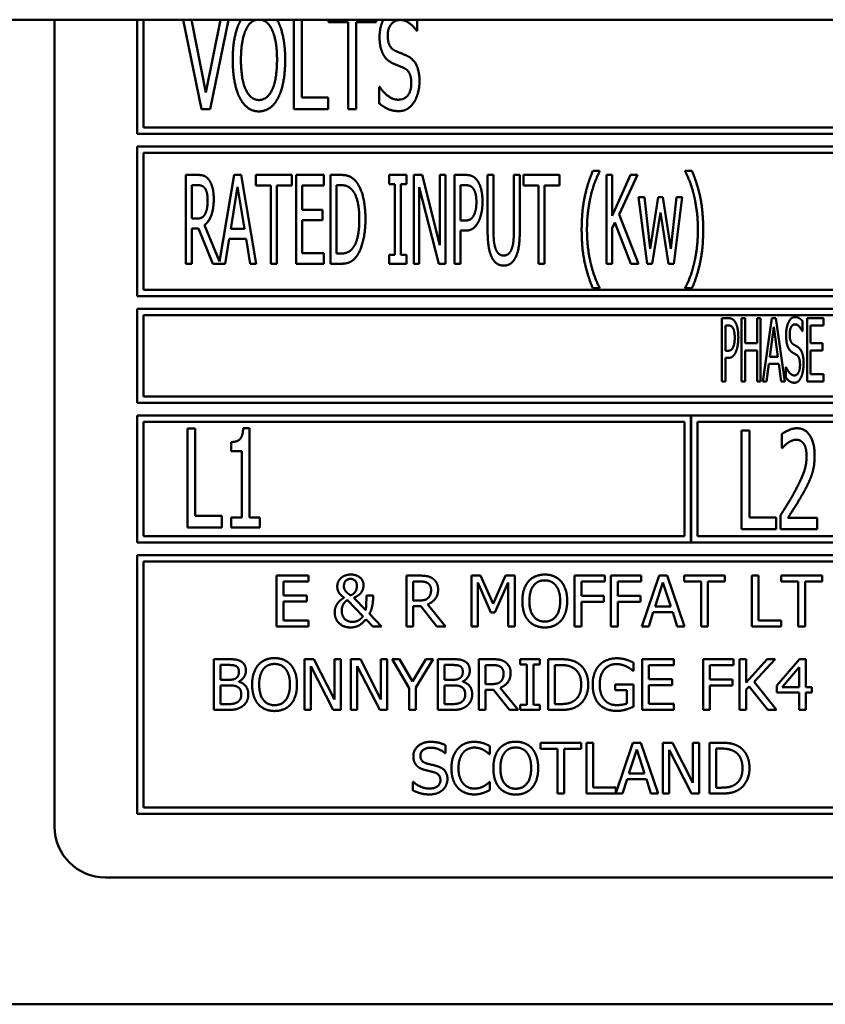
# Model space of a CAD drawing. Units: millimetres. Extents: x 65 to 5840, y 100 to 4100.
# Drawn here: x 1431 to 1463, y 1314 to 1353 of the extents above; entities that cross this region are included whole.
import ezdxf

# ---------------------------------------------------------------- set-up
doc = ezdxf.new("R2010")
doc.units = ezdxf.units.MM
doc.header["$LTSCALE"] = 20
doc.layers.add('Visible (ISO)', color=7, linetype='Continuous', lineweight=50)

msp = doc.modelspace()

# ---------------------------------------------------------------- linework, layer by layer
at = {"layer": 'Visible (ISO)'}
for p, q in [((2160.024, 1353.2), (809.024, 1353.2)), ((1432.224, 1353.2), (1432.224, 1321.4)), ((1435.474, 1353.2), (1435.474, 1348.7)), ((1435.724, 1348.95), (1435.724, 1353.2)), ((1437.287, 1353.2), (1438.014, 1349.668)), ((1438.191, 1350.325), (1437.616, 1353.2)), ((1438.765, 1353.2), (1438.191, 1350.325)), ((1438.352, 1349.668), (1439.079, 1353.2)), ((1441.655, 1353.2), (1441.655, 1349.668)), ((1441.964, 1350.129), (1441.964, 1353.2)), ((1443.017, 1353.2), (1443.017, 1353.106)), ((1443.017, 1353.106), (1443.8, 1353.106)), ((1443.8, 1353.106), (1443.8, 1349.668)), ((1444.11, 1353.106), (1444.894, 1353.106)), ((1444.11, 1349.668), (1444.11, 1353.106)), ((1444.894, 1353.106), (1444.894, 1353.2)), ((1446.515, 1352.765), (1446.515, 1353.2)), ((1446.493, 1352.765), (1446.515, 1352.765)), ((1445.017, 1350.553), (1445.017, 1349.902)), ((1445.039, 1350.553), (1445.017, 1350.553)), ((1443.01, 1350.129), (1441.964, 1350.129)), ((1443.01, 1349.668), (1443.01, 1350.129)), ((1438.014, 1349.668), (1438.352, 1349.668)), ((1441.655, 1349.668), (1443.01, 1349.668)), ((1443.8, 1349.668), (1444.11, 1349.668)), ((1435.474, 1348.7), (1468.224, 1348.7)), ((1467.974, 1348.95), (1435.724, 1348.95)), ((1435.474, 1348.2), (1435.474, 1342.3)), ((1500.974, 1348.2), (1435.474, 1348.2)), ((1435.724, 1342.55), (1435.724, 1347.95)), ((1435.724, 1347.95), (1500.724, 1347.95)), ((1453.708, 1347.239), (1453.439, 1347.239)), ((1453.708, 1347.216), (1453.708, 1347.239)), ((1457.081, 1347.239), (1457.081, 1347.216)), ((1457.35, 1347.239), (1457.081, 1347.239)), ((1437.853, 1347.083), (1437.402, 1347.083)), ((1437.402, 1347.083), (1437.402, 1343.583)), ((1439.297, 1347.083), (1438.722, 1343.671)), ((1439.583, 1347.083), (1439.297, 1347.083)), ((1440.173, 1343.583), (1439.583, 1347.083)), ((1440.162, 1347.083), (1440.162, 1346.669)), ((1441.569, 1347.083), (1440.162, 1347.083)), ((1441.569, 1346.669), (1441.569, 1347.083)), ((1442.842, 1347.083), (1441.747, 1347.083)), ((1441.747, 1347.083), (1441.747, 1343.583)), ((1442.842, 1346.669), (1442.842, 1347.083)), ((1443.098, 1347.083), (1443.098, 1343.583)), ((1443.495, 1347.083), (1443.098, 1347.083)), ((1445.412, 1347.083), (1445.412, 1346.725)), ((1446.093, 1347.083), (1445.412, 1347.083)), ((1446.093, 1346.725), (1446.093, 1347.083)), ((1446.382, 1347.083), (1446.382, 1343.583)), ((1446.714, 1347.083), (1446.382, 1347.083)), ((1447.414, 1344.312), (1446.714, 1347.083)), ((1447.414, 1347.083), (1447.414, 1344.312)), ((1447.633, 1347.083), (1447.414, 1347.083)), ((1447.633, 1343.583), (1447.633, 1347.083)), ((1447.987, 1347.083), (1447.987, 1343.583)), ((1448.427, 1347.083), (1447.987, 1347.083)), ((1449.292, 1347.083), (1449.292, 1344.899)), ((1449.525, 1347.083), (1449.292, 1347.083)), ((1449.525, 1344.899), (1449.525, 1347.083)), ((1450.327, 1347.083), (1450.327, 1344.887)), ((1450.56, 1347.083), (1450.327, 1347.083)), ((1450.56, 1344.899), (1450.56, 1347.083)), ((1450.713, 1347.083), (1450.713, 1346.669)), ((1452.12, 1347.083), (1450.713, 1347.083)), ((1452.12, 1346.669), (1452.12, 1347.083)), ((1453.972, 1347.083), (1453.972, 1343.583)), ((1454.205, 1347.083), (1453.972, 1347.083)), ((1454.205, 1345.474), (1454.205, 1347.083)), ((1454.919, 1347.083), (1454.205, 1345.474)), ((1454.48, 1345.52), (1455.203, 1347.083)), ((1455.203, 1347.083), (1454.919, 1347.083)), ((1437.635, 1345.364), (1437.635, 1346.68)), ((1437.635, 1346.68), (1437.865, 1346.68)), ((1439.166, 1344.958), (1439.436, 1346.609)), ((1439.436, 1346.609), (1439.705, 1344.958)), ((1440.162, 1346.669), (1440.749, 1346.669)), ((1440.749, 1346.669), (1440.749, 1343.583)), ((1440.982, 1346.669), (1441.569, 1346.669)), ((1440.982, 1343.583), (1440.982, 1346.669)), ((1441.98, 1346.669), (1442.842, 1346.669)), ((1441.98, 1345.71), (1441.98, 1346.669)), ((1443.33, 1343.985), (1443.33, 1346.68)), ((1443.33, 1346.68), (1443.509, 1346.68)), ((1445.412, 1346.725), (1445.636, 1346.725)), ((1445.636, 1346.725), (1445.636, 1343.94)), ((1445.869, 1346.725), (1446.093, 1346.725)), ((1445.869, 1343.94), (1445.869, 1346.725)), ((1446.6, 1346.6), (1447.372, 1343.583)), ((1446.6, 1343.583), (1446.6, 1346.6)), ((1448.22, 1345.284), (1448.22, 1346.68)), ((1448.22, 1346.68), (1448.413, 1346.68)), ((1450.713, 1346.669), (1451.3, 1346.669)), ((1451.3, 1346.669), (1451.3, 1343.583)), ((1451.533, 1346.669), (1452.12, 1346.669)), ((1451.533, 1343.583), (1451.533, 1346.669)), ((1455.243, 1346.209), (1455.58, 1343.583)), ((1455.472, 1346.209), (1455.243, 1346.209)), ((1455.705, 1344.175), (1455.472, 1346.209)), ((1456.017, 1346.209), (1455.705, 1344.175)), ((1456.198, 1346.209), (1456.017, 1346.209)), ((1456.519, 1344.175), (1456.198, 1346.209)), ((1456.737, 1346.209), (1456.519, 1344.175)), ((1456.63, 1343.583), (1456.961, 1346.209)), ((1456.961, 1346.209), (1456.737, 1346.209)), ((1442.783, 1345.71), (1441.98, 1345.71)), ((1442.783, 1345.296), (1442.783, 1345.71)), ((1455.784, 1343.583), (1456.102, 1345.608)), ((1456.102, 1345.608), (1456.423, 1343.583)), ((1437.839, 1345.364), (1437.635, 1345.364)), ((1441.98, 1345.296), (1442.783, 1345.296)), ((1441.98, 1343.997), (1441.98, 1345.296)), ((1448.379, 1345.284), (1448.22, 1345.284)), ((1454.205, 1344.981), (1454.307, 1345.211)), ((1454.307, 1345.211), (1454.942, 1343.583)), ((1455.245, 1343.583), (1454.48, 1345.52)), ((1437.635, 1343.583), (1437.635, 1344.975)), ((1437.635, 1344.975), (1437.901, 1344.975)), ((1437.901, 1344.975), (1438.455, 1343.583)), ((1438.722, 1343.671), (1438.134, 1345.106)), ((1439.705, 1344.958), (1439.166, 1344.958)), ((1448.22, 1344.887), (1448.418, 1344.887)), ((1448.22, 1343.583), (1448.22, 1344.887)), ((1454.205, 1343.583), (1454.205, 1344.981)), ((1438.942, 1343.583), (1439.101, 1344.561)), ((1439.101, 1344.561), (1439.771, 1344.561)), ((1439.771, 1344.561), (1439.929, 1343.583)), ((1442.842, 1343.997), (1441.98, 1343.997)), ((1442.842, 1343.583), (1442.842, 1343.997)), ((1443.509, 1343.985), (1443.33, 1343.985)), ((1445.412, 1343.94), (1445.412, 1343.583)), ((1445.636, 1343.94), (1445.412, 1343.94)), ((1446.093, 1343.94), (1445.869, 1343.94)), ((1446.093, 1343.583), (1446.093, 1343.94)), ((1437.402, 1343.583), (1437.635, 1343.583)), ((1438.455, 1343.583), (1438.942, 1343.583)), ((1439.929, 1343.583), (1440.173, 1343.583)), ((1440.749, 1343.583), (1440.982, 1343.583)), ((1441.747, 1343.583), (1442.842, 1343.583)), ((1443.098, 1343.583), (1443.5, 1343.583)), ((1445.412, 1343.583), (1446.093, 1343.583)), ((1446.382, 1343.583), (1446.6, 1343.583)), ((1447.372, 1343.583), (1447.633, 1343.583)), ((1447.987, 1343.583), (1448.22, 1343.583)), ((1451.3, 1343.583), (1451.533, 1343.583)), ((1453.972, 1343.583), (1454.205, 1343.583)), ((1454.942, 1343.583), (1455.245, 1343.583)), ((1455.58, 1343.583), (1455.784, 1343.583)), ((1456.423, 1343.583), (1456.63, 1343.583)), ((1500.724, 1342.55), (1435.724, 1342.55)), ((1453.439, 1342.615), (1453.708, 1342.615)), ((1453.708, 1342.615), (1453.708, 1342.638)), ((1457.081, 1342.638), (1457.081, 1342.615)), ((1457.081, 1342.615), (1457.35, 1342.615)), ((1435.474, 1342.3), (1500.974, 1342.3)), ((1435.474, 1341.8), (1435.474, 1338.1)), ((1500.974, 1341.8), (1435.474, 1341.8)), ((1435.724, 1341.55), (1469.688, 1341.55)), ((1435.724, 1338.35), (1435.724, 1341.55)), ((1458.527, 1341.439), (1458.527, 1338.939)), ((1458.784, 1341.439), (1458.527, 1341.439)), ((1459.303, 1341.439), (1459.303, 1338.939)), ((1459.439, 1341.439), (1459.303, 1341.439)), ((1459.439, 1340.458), (1459.439, 1341.439)), ((1459.913, 1341.439), (1459.913, 1340.458)), ((1460.048, 1341.439), (1459.913, 1341.439)), ((1460.048, 1338.939), (1460.048, 1341.439)), ((1460.49, 1341.439), (1460.146, 1338.939)), ((1460.658, 1341.439), (1460.49, 1341.439)), ((1461.003, 1338.939), (1460.658, 1341.439)), ((1461.708, 1340.924), (1461.708, 1341.321)), ((1462.528, 1341.439), (1461.886, 1341.439)), ((1461.886, 1341.439), (1461.886, 1338.939)), ((1462.528, 1341.143), (1462.528, 1341.439)), ((1458.663, 1340.154), (1458.663, 1341.151)), ((1458.663, 1341.151), (1458.776, 1341.151)), ((1460.413, 1339.921), (1460.571, 1341.102)), ((1460.571, 1341.102), (1460.729, 1339.921)), ((1462.022, 1341.143), (1462.528, 1341.143)), ((1462.022, 1340.458), (1462.022, 1341.143)), ((1461.697, 1340.924), (1461.708, 1340.924)), ((1458.756, 1340.154), (1458.663, 1340.154)), ((1459.913, 1340.458), (1459.439, 1340.458)), ((1459.439, 1340.162), (1459.913, 1340.162)), ((1459.439, 1338.939), (1459.439, 1340.162)), ((1459.913, 1340.162), (1459.913, 1338.939)), ((1462.494, 1340.458), (1462.022, 1340.458)), ((1462.022, 1340.162), (1462.494, 1340.162)), ((1462.022, 1339.234), (1462.022, 1340.162)), ((1462.494, 1340.162), (1462.494, 1340.458)), ((1458.663, 1339.871), (1458.778, 1339.871)), ((1458.663, 1338.939), (1458.663, 1339.871)), ((1460.729, 1339.921), (1460.413, 1339.921)), ((1460.283, 1338.939), (1460.375, 1339.638)), ((1460.375, 1339.638), (1460.768, 1339.638)), ((1460.768, 1339.638), (1460.859, 1338.939)), ((1461.049, 1339.506), (1461.049, 1339.089)), ((1461.059, 1339.506), (1461.049, 1339.506)), ((1462.528, 1339.234), (1462.022, 1339.234)), ((1462.528, 1338.939), (1462.528, 1339.234)), ((1458.527, 1338.939), (1458.663, 1338.939)), ((1459.303, 1338.939), (1459.439, 1338.939)), ((1459.913, 1338.939), (1460.048, 1338.939)), ((1460.146, 1338.939), (1460.283, 1338.939)), ((1460.859, 1338.939), (1461.003, 1338.939)), ((1461.886, 1338.939), (1462.528, 1338.939)), ((1469.654, 1338.35), (1435.724, 1338.35)), ((1435.474, 1338.1), (1500.974, 1338.1)), ((1435.474, 1337.6), (1435.474, 1332.6)), ((1457.307, 1337.6), (1435.474, 1337.6)), ((1457.307, 1332.6), (1457.307, 1337.6)), ((1457.317, 1337.6), (1457.317, 1332.6)), ((1479.14, 1337.6), (1457.317, 1337.6)), ((1435.724, 1332.85), (1435.724, 1337.35)), ((1435.724, 1337.35), (1457.057, 1337.35)), ((1437.461, 1337.087), (1437.461, 1333.187)), ((1437.77, 1337.087), (1437.461, 1337.087)), ((1437.77, 1333.649), (1437.77, 1337.087)), ((1439.9, 1337.1), (1439.657, 1337.1)), ((1439.9, 1333.586), (1439.9, 1337.1)), ((1457.057, 1337.35), (1457.057, 1332.85)), ((1457.567, 1332.85), (1457.567, 1337.35)), ((1457.567, 1337.35), (1478.89, 1337.35)), ((1459.304, 1337.018), (1459.304, 1333.118)), ((1459.614, 1337.018), (1459.304, 1337.018)), ((1459.614, 1333.579), (1459.614, 1337.018)), ((1460.884, 1336.866), (1460.884, 1336.31)), ((1439.177, 1336.556), (1439.177, 1336.199)), ((1460.884, 1336.31), (1460.9, 1336.31)), ((1439.177, 1336.199), (1439.6, 1336.199)), ((1439.6, 1336.199), (1439.6, 1333.586)), ((1438.816, 1333.649), (1437.77, 1333.649)), ((1438.816, 1333.187), (1438.816, 1333.649)), ((1439.177, 1333.586), (1439.177, 1333.187)), ((1439.6, 1333.586), (1439.177, 1333.586)), ((1440.314, 1333.586), (1439.9, 1333.586)), ((1440.314, 1333.187), (1440.314, 1333.586)), ((1460.66, 1333.579), (1459.614, 1333.579)), ((1460.66, 1333.118), (1460.66, 1333.579)), ((1460.837, 1333.671), (1460.837, 1333.118)), ((1462.281, 1333.57), (1461.131, 1333.57)), ((1462.281, 1333.118), (1462.281, 1333.57)), ((1437.461, 1333.187), (1438.816, 1333.187)), ((1439.177, 1333.187), (1440.314, 1333.187)), ((1457.057, 1332.85), (1435.724, 1332.85)), ((1478.89, 1332.85), (1457.567, 1332.85)), ((1459.304, 1333.118), (1460.66, 1333.118)), ((1460.837, 1333.118), (1462.281, 1333.118)), ((1435.474, 1332.6), (1457.307, 1332.6)), ((1457.317, 1332.6), (1479.14, 1332.6)), ((1435.474, 1332.1), (1435.474, 1321.9)), ((1500.974, 1332.1), (1435.474, 1332.1)), ((1435.724, 1322.15), (1435.724, 1331.85)), ((1435.724, 1331.85), (1500.724, 1331.85)), ((1442.226, 1331.293), (1440.975, 1331.293)), ((1440.975, 1331.293), (1440.975, 1329.293)), ((1442.226, 1331.056), (1442.226, 1331.293)), ((1446.089, 1331.293), (1446.089, 1329.293)), ((1446.604, 1331.293), (1446.089, 1331.293)), ((1448.654, 1331.293), (1448.654, 1329.293)), ((1449.017, 1331.293), (1448.654, 1331.293)), ((1449.517, 1330.18), (1449.017, 1331.293)), ((1449.999, 1331.293), (1449.517, 1330.18)), ((1450.369, 1331.293), (1449.999, 1331.293)), ((1450.369, 1329.293), (1450.369, 1331.293)), ((1452.721, 1331.293), (1452.721, 1329.293)), ((1453.917, 1331.293), (1452.721, 1331.293)), ((1453.917, 1331.056), (1453.917, 1331.293)), ((1454.155, 1331.293), (1454.155, 1329.293)), ((1455.351, 1331.293), (1454.155, 1331.293)), ((1455.351, 1331.056), (1455.351, 1331.293)), ((1456.048, 1331.293), (1455.374, 1329.293)), ((1456.376, 1331.293), (1456.048, 1331.293)), ((1457.05, 1329.293), (1456.376, 1331.293)), ((1457.035, 1331.293), (1457.035, 1331.056)), ((1458.643, 1331.293), (1457.035, 1331.293)), ((1458.643, 1331.056), (1458.643, 1331.293)), ((1459.705, 1331.293), (1459.705, 1329.293)), ((1459.97, 1331.293), (1459.705, 1331.293)), ((1459.97, 1329.53), (1459.97, 1331.293)), ((1460.868, 1331.293), (1460.868, 1331.056)), ((1462.476, 1331.293), (1460.868, 1331.293)), ((1462.476, 1331.056), (1462.476, 1331.293)), ((1441.241, 1331.056), (1442.226, 1331.056)), ((1441.241, 1330.509), (1441.241, 1331.056)), ((1446.354, 1330.311), (1446.354, 1331.063)), ((1446.354, 1331.063), (1446.619, 1331.063)), ((1448.902, 1331.016), (1449.419, 1329.844)), ((1448.902, 1329.293), (1448.902, 1331.016)), ((1449.581, 1329.844), (1450.103, 1331.016)), ((1450.103, 1331.016), (1450.103, 1329.293)), ((1452.987, 1330.492), (1452.987, 1331.056)), ((1452.987, 1331.056), (1453.917, 1331.056)), ((1454.421, 1330.492), (1454.421, 1331.056)), ((1454.421, 1331.056), (1455.351, 1331.056)), ((1455.897, 1330.079), (1456.205, 1331.021)), ((1456.205, 1331.021), (1456.515, 1330.079)), ((1457.035, 1331.056), (1457.706, 1331.056)), ((1457.706, 1331.056), (1457.706, 1329.293)), ((1457.972, 1331.056), (1458.643, 1331.056)), ((1457.972, 1329.293), (1457.972, 1331.056)), ((1460.868, 1331.056), (1461.539, 1331.056)), ((1461.539, 1331.056), (1461.539, 1329.293)), ((1461.805, 1331.056), (1462.476, 1331.056)), ((1461.805, 1329.293), (1461.805, 1331.056)), ((1442.16, 1330.509), (1441.241, 1330.509)), ((1442.16, 1330.272), (1442.16, 1330.509)), ((1444.776, 1330.515), (1444.513, 1330.515)), ((1444.776, 1330.385), (1444.776, 1330.515)), ((1453.878, 1330.492), (1452.987, 1330.492)), ((1453.878, 1330.256), (1453.878, 1330.492)), ((1455.312, 1330.492), (1454.421, 1330.492)), ((1455.312, 1330.256), (1455.312, 1330.492)), ((1441.241, 1330.272), (1442.16, 1330.272)), ((1441.241, 1329.53), (1441.241, 1330.272)), ((1443.763, 1330.33), (1444.38, 1329.698)), ((1444.487, 1329.936), (1444.016, 1330.423)), ((1446.588, 1330.311), (1446.354, 1330.311)), ((1446.354, 1330.089), (1446.659, 1330.089)), ((1446.354, 1329.293), (1446.354, 1330.089)), ((1446.659, 1330.089), (1447.291, 1329.293)), ((1447.636, 1329.293), (1446.925, 1330.163)), ((1452.987, 1330.256), (1453.878, 1330.256)), ((1452.987, 1329.293), (1452.987, 1330.256)), ((1454.421, 1330.256), (1455.312, 1330.256)), ((1454.421, 1329.293), (1454.421, 1330.256)), ((1456.515, 1330.079), (1455.897, 1330.079)), ((1445.115, 1329.293), (1444.635, 1329.787)), ((1449.419, 1329.844), (1449.581, 1329.844)), ((1455.643, 1329.293), (1455.824, 1329.852)), ((1455.824, 1329.852), (1456.588, 1329.852)), ((1456.588, 1329.852), (1456.769, 1329.293)), ((1440.975, 1329.293), (1442.226, 1329.293)), ((1442.226, 1329.53), (1441.241, 1329.53)), ((1442.226, 1329.293), (1442.226, 1329.53)), ((1444.497, 1329.58), (1444.771, 1329.293)), ((1444.771, 1329.293), (1445.115, 1329.293)), ((1446.089, 1329.293), (1446.354, 1329.293)), ((1447.291, 1329.293), (1447.636, 1329.293)), ((1448.654, 1329.293), (1448.902, 1329.293)), ((1450.103, 1329.293), (1450.369, 1329.293)), ((1452.721, 1329.293), (1452.987, 1329.293)), ((1454.155, 1329.293), (1454.421, 1329.293)), ((1455.374, 1329.293), (1455.643, 1329.293)), ((1456.769, 1329.293), (1457.05, 1329.293)), ((1457.706, 1329.293), (1457.972, 1329.293)), ((1459.705, 1329.293), (1460.863, 1329.293)), ((1460.863, 1329.53), (1459.97, 1329.53)), ((1460.863, 1329.293), (1460.863, 1329.53)), ((1461.539, 1329.293), (1461.805, 1329.293)), ((1438.503, 1328), (1438.503, 1326)), ((1439.033, 1328), (1438.503, 1328)), ((1438.769, 1327.188), (1438.769, 1327.773)), ((1438.769, 1327.773), (1439.023, 1327.773)), ((1442.07, 1328), (1442.07, 1326)), ((1442.448, 1328), (1442.07, 1328)), ((1443.253, 1326.417), (1442.448, 1328)), ((1443.253, 1328), (1443.253, 1326.417)), ((1443.501, 1328), (1443.253, 1328)), ((1443.501, 1326), (1443.501, 1328)), ((1443.906, 1328), (1443.906, 1326)), ((1444.284, 1328), (1443.906, 1328)), ((1445.089, 1326.417), (1444.284, 1328)), ((1445.089, 1328), (1445.089, 1326.417)), ((1445.337, 1328), (1445.089, 1328)), ((1445.337, 1326), (1445.337, 1328)), ((1445.525, 1328), (1446.201, 1326.857)), ((1445.82, 1328), (1445.525, 1328)), ((1446.336, 1327.12), (1445.82, 1328)), ((1446.861, 1328), (1446.336, 1327.12)), ((1446.467, 1326.885), (1447.143, 1328)), ((1447.143, 1328), (1446.861, 1328)), ((1447.328, 1328), (1447.328, 1326)), ((1447.858, 1328), (1447.328, 1328)), ((1447.593, 1327.188), (1447.593, 1327.773)), ((1447.593, 1327.773), (1447.848, 1327.773)), ((1448.948, 1328), (1448.948, 1326)), ((1449.464, 1328), (1448.948, 1328)), ((1449.214, 1327.018), (1449.214, 1327.77)), ((1449.214, 1327.77), (1449.478, 1327.77)), ((1450.577, 1328), (1450.577, 1327.796)), ((1451.352, 1328), (1450.577, 1328)), ((1450.577, 1327.796), (1450.832, 1327.796)), ((1450.832, 1327.796), (1450.832, 1326.204)), ((1451.098, 1327.796), (1451.352, 1327.796)), ((1451.098, 1326.204), (1451.098, 1327.796)), ((1451.352, 1327.796), (1451.352, 1328)), ((1451.681, 1328), (1451.681, 1326)), ((1452.136, 1328), (1451.681, 1328)), ((1451.947, 1326.23), (1451.947, 1327.77)), ((1451.947, 1327.77), (1452.149, 1327.77)), ((1455.041, 1327.543), (1455.041, 1327.864)), ((1456.634, 1328), (1455.383, 1328)), ((1455.383, 1328), (1455.383, 1326)), ((1455.649, 1327.763), (1456.634, 1327.763)), ((1455.649, 1327.216), (1455.649, 1327.763)), ((1456.634, 1327.763), (1456.634, 1328)), ((1457.785, 1328), (1457.785, 1326)), ((1458.981, 1328), (1457.785, 1328)), ((1458.051, 1327.199), (1458.051, 1327.763)), ((1458.051, 1327.763), (1458.981, 1327.763)), ((1458.981, 1327.763), (1458.981, 1328)), ((1459.219, 1328), (1459.219, 1326)), ((1459.485, 1328), (1459.219, 1328)), ((1459.485, 1327.081), (1459.485, 1328)), ((1460.305, 1328), (1459.485, 1327.081)), ((1459.801, 1327.107), (1460.629, 1328)), ((1460.629, 1328), (1460.305, 1328)), ((1461.582, 1328), (1460.688, 1326.969)), ((1461.829, 1328), (1461.582, 1328)), ((1461.829, 1326.903), (1461.829, 1328)), ((1442.318, 1327.724), (1443.203, 1326)), ((1442.318, 1326), (1442.318, 1327.724)), ((1444.154, 1327.724), (1445.039, 1326)), ((1444.154, 1326), (1444.154, 1327.724)), ((1455.018, 1327.543), (1455.041, 1327.543)), ((1460.898, 1326.903), (1461.571, 1327.684)), ((1461.571, 1327.684), (1461.571, 1326.903)), ((1439.07, 1327.188), (1438.769, 1327.188)), ((1438.769, 1326.227), (1438.769, 1326.966)), ((1438.769, 1326.966), (1439.07, 1326.966)), ((1439.485, 1327.112), (1439.485, 1327.122)), ((1447.895, 1327.188), (1447.593, 1327.188)), ((1447.593, 1326.227), (1447.593, 1326.966)), ((1447.593, 1326.966), (1447.895, 1326.966)), ((1448.31, 1327.112), (1448.31, 1327.122)), ((1449.448, 1327.018), (1449.214, 1327.018)), ((1454.323, 1327.006), (1454.323, 1326.773)), ((1455.049, 1327.006), (1454.323, 1327.006)), ((1455.049, 1326.133), (1455.049, 1327.006)), ((1456.568, 1327.216), (1455.649, 1327.216)), ((1455.649, 1326.979), (1456.568, 1326.979)), ((1455.649, 1326.237), (1455.649, 1326.979)), ((1456.568, 1326.979), (1456.568, 1327.216)), ((1458.942, 1327.199), (1458.051, 1327.199)), ((1458.051, 1326.963), (1458.942, 1326.963)), ((1458.051, 1326), (1458.051, 1326.963)), ((1458.942, 1326.963), (1458.942, 1327.199)), ((1460.678, 1326), (1459.801, 1327.107)), ((1460.688, 1326.969), (1460.688, 1326.687)), ((1446.201, 1326.857), (1446.201, 1326)), ((1446.467, 1326), (1446.467, 1326.885)), ((1449.214, 1326.796), (1449.519, 1326.796)), ((1449.214, 1326), (1449.214, 1326.796)), ((1449.519, 1326.796), (1450.151, 1326)), ((1450.496, 1326), (1449.785, 1326.87)), ((1454.323, 1326.773), (1454.786, 1326.773)), ((1454.786, 1326.773), (1454.786, 1326.256)), ((1459.485, 1326.799), (1459.602, 1326.93)), ((1459.485, 1326), (1459.485, 1326.799)), ((1459.602, 1326.93), (1460.333, 1326)), ((1460.688, 1326.687), (1461.571, 1326.687)), ((1461.571, 1326.903), (1460.898, 1326.903)), ((1461.571, 1326.687), (1461.571, 1326)), ((1462.067, 1326.903), (1461.829, 1326.903)), ((1461.829, 1326), (1461.829, 1326.687)), ((1461.829, 1326.687), (1462.067, 1326.687)), ((1462.067, 1326.687), (1462.067, 1326.903)), ((1438.984, 1326.227), (1438.769, 1326.227)), ((1447.809, 1326.227), (1447.593, 1326.227)), ((1450.577, 1326.204), (1450.577, 1326)), ((1450.832, 1326.204), (1450.577, 1326.204)), ((1451.352, 1326.204), (1451.098, 1326.204)), ((1451.352, 1326), (1451.352, 1326.204)), ((1452.149, 1326.23), (1451.947, 1326.23)), ((1456.634, 1326.237), (1455.649, 1326.237)), ((1456.634, 1326), (1456.634, 1326.237)), ((1438.503, 1326), (1439.076, 1326)), ((1442.07, 1326), (1442.318, 1326)), ((1443.203, 1326), (1443.501, 1326)), ((1443.906, 1326), (1444.154, 1326)), ((1445.039, 1326), (1445.337, 1326)), ((1446.201, 1326), (1446.467, 1326)), ((1447.328, 1326), (1447.901, 1326)), ((1448.948, 1326), (1449.214, 1326)), ((1450.151, 1326), (1450.496, 1326)), ((1450.577, 1326), (1451.352, 1326)), ((1451.681, 1326), (1452.141, 1326)), ((1455.383, 1326), (1456.634, 1326)), ((1457.785, 1326), (1458.051, 1326)), ((1459.219, 1326), (1459.485, 1326)), ((1460.333, 1326), (1460.678, 1326)), ((1461.571, 1326), (1461.829, 1326)), ((1451.374, 1324.707), (1451.374, 1324.47)), ((1452.982, 1324.707), (1451.374, 1324.707)), ((1452.982, 1324.47), (1452.982, 1324.707)), ((1453.45, 1324.707), (1453.184, 1324.707)), ((1453.184, 1324.707), (1453.184, 1322.707)), ((1453.45, 1322.944), (1453.45, 1324.707)), ((1455.011, 1324.707), (1454.343, 1322.726)), ((1455.338, 1324.707), (1455.011, 1324.707)), ((1456.012, 1322.707), (1455.338, 1324.707)), ((1456.202, 1324.707), (1456.202, 1322.707)), ((1456.58, 1324.707), (1456.202, 1324.707)), ((1457.385, 1323.124), (1456.58, 1324.707)), ((1457.385, 1324.707), (1457.385, 1323.124)), ((1457.633, 1324.707), (1457.385, 1324.707)), ((1457.633, 1322.707), (1457.633, 1324.707)), ((1458.038, 1324.707), (1458.038, 1322.707)), ((1458.494, 1324.707), (1458.038, 1324.707)), ((1447.612, 1324.295), (1447.632, 1324.295)), ((1447.632, 1324.295), (1447.632, 1324.613)), ((1449.363, 1324.253), (1449.384, 1324.253)), ((1449.384, 1324.253), (1449.384, 1324.574)), ((1451.374, 1324.47), (1452.045, 1324.47)), ((1452.045, 1324.47), (1452.045, 1322.707)), ((1452.311, 1324.47), (1452.982, 1324.47)), ((1452.311, 1322.707), (1452.311, 1324.47)), ((1454.86, 1323.493), (1455.168, 1324.435)), ((1455.168, 1324.435), (1455.478, 1323.493)), ((1456.45, 1324.432), (1457.335, 1322.707)), ((1456.45, 1322.707), (1456.45, 1324.432)), ((1458.304, 1322.937), (1458.304, 1324.477)), ((1458.304, 1324.477), (1458.507, 1324.477)), ((1455.478, 1323.493), (1454.86, 1323.493)), ((1446.35, 1323.161), (1446.35, 1322.827)), ((1446.369, 1323.161), (1446.35, 1323.161)), ((1449.384, 1323.161), (1449.364, 1323.161)), ((1449.384, 1322.843), (1449.384, 1323.161)), ((1454.606, 1322.707), (1454.787, 1323.266)), ((1454.787, 1323.266), (1455.551, 1323.266)), ((1455.551, 1323.266), (1455.732, 1322.707)), ((1452.045, 1322.707), (1452.311, 1322.707)), ((1453.184, 1322.707), (1454.606, 1322.707)), ((1454.343, 1322.944), (1453.45, 1322.944)), ((1454.343, 1322.726), (1454.343, 1322.944)), ((1455.732, 1322.707), (1456.012, 1322.707)), ((1456.202, 1322.707), (1456.45, 1322.707)), ((1457.335, 1322.707), (1457.633, 1322.707)), ((1458.038, 1322.707), (1458.499, 1322.707)), ((1458.507, 1322.937), (1458.304, 1322.937)), ((1500.724, 1322.15), (1435.724, 1322.15)), ((1435.474, 1321.9), (1500.974, 1321.9)), ((1434.224, 1319.4), (1502.224, 1319.4)), ((1580.024, 1314.4), (1359.424, 1314.4))]:
    msp.add_line(p, q, dxfattribs=at)
msp.add_arc((1434.224, 1321.4), 2, 180, 270, dxfattribs=at)
for points in [[(1439.528, 1353.122), (1439.392, 1352.854), (1439.246, 1352.108), (1439.246, 1351.618)], [(1439.571, 1353.2), (1439.549, 1353.163), (1439.528, 1353.122)], [(1441.032, 1353.122), (1441.01, 1353.163), (1440.987, 1353.2)], [(1441.313, 1351.618), (1441.313, 1352.105), (1441.165, 1352.863), (1441.032, 1353.122)], [(1445.184, 1353.2), (1445.033, 1352.913), (1445.033, 1352.522)], [(1445.355, 1352.575), (1445.355, 1352.85), (1445.624, 1353.189), (1445.839, 1353.189)], [(1445.839, 1353.189), (1446.032, 1353.189), (1446.379, 1352.936), (1446.493, 1352.765)], [(1439.569, 1351.618), (1439.569, 1351.997), (1439.667, 1352.598), (1439.761, 1352.797)], [(1440.798, 1352.797), (1440.89, 1352.601), (1440.991, 1352.003), (1440.991, 1351.618)], [(1445.662, 1351.969), (1445.513, 1352.035), (1445.355, 1352.329), (1445.355, 1352.575)], [(1445.033, 1352.522), (1445.033, 1352.294), (1445.112, 1351.947), (1445.185, 1351.817)], [(1445.185, 1351.817), (1445.261, 1351.687), (1445.45, 1351.526), (1445.57, 1351.472)], [(1446.142, 1351.763), (1446.048, 1351.811), (1445.763, 1351.924), (1445.662, 1351.969)], [(1439.246, 1351.618), (1439.246, 1351.137), (1439.392, 1350.376), (1439.524, 1350.117)], [(1440.28, 1350.034), (1439.954, 1350.034), (1439.569, 1350.85), (1439.569, 1351.618)], [(1440.991, 1351.618), (1440.991, 1350.85), (1440.605, 1350.034), (1440.28, 1350.034)], [(1441.032, 1350.117), (1441.168, 1350.376), (1441.313, 1351.144), (1441.313, 1351.618)], [(1445.57, 1351.472), (1445.706, 1351.416), (1445.886, 1351.346), (1445.994, 1351.295)], [(1446.607, 1350.78), (1446.607, 1351.144), (1446.383, 1351.64), (1446.142, 1351.763)], [(1445.994, 1351.295), (1446.146, 1351.223), (1446.285, 1350.932), (1446.285, 1350.698)], [(1446.285, 1350.698), (1446.285, 1350.404), (1446.022, 1350.047), (1445.763, 1350.047)], [(1446.395, 1349.952), (1446.496, 1350.107), (1446.607, 1350.55), (1446.607, 1350.78)], [(1445.763, 1350.047), (1445.583, 1350.047), (1445.194, 1350.313), (1445.039, 1350.553)], [(1439.524, 1350.117), (1439.663, 1349.854), (1440.043, 1349.586), (1440.28, 1349.586)], [(1440.28, 1349.586), (1440.507, 1349.586), (1440.89, 1349.845), (1441.032, 1350.117)], [(1445.017, 1349.902), (1445.175, 1349.775), (1445.529, 1349.598), (1445.785, 1349.598)], [(1445.785, 1349.598), (1445.997, 1349.598), (1446.281, 1349.782), (1446.395, 1349.952)], [(1453.439, 1347.239), (1453.232, 1346.754), (1452.999, 1345.65), (1452.999, 1344.927)], [(1453.368, 1346.297), (1453.442, 1346.595), (1453.615, 1347.043), (1453.708, 1347.216)], [(1457.081, 1347.216), (1457.168, 1347.054), (1457.35, 1346.589), (1457.421, 1346.297)], [(1457.79, 1344.927), (1457.79, 1345.659), (1457.554, 1346.754), (1457.35, 1347.239)], [(1438.299, 1346.898), (1438.208, 1347.017), (1438.004, 1347.083), (1437.853, 1347.083)], [(1438.497, 1346.132), (1438.497, 1346.408), (1438.389, 1346.779), (1438.299, 1346.898)], [(1444.121, 1346.805), (1444.022, 1346.935), (1443.741, 1347.083), (1443.495, 1347.083)], [(1444.476, 1345.33), (1444.476, 1345.84), (1444.292, 1346.581), (1444.121, 1346.805)], [(1448.884, 1346.864), (1448.799, 1346.981), (1448.58, 1347.083), (1448.427, 1347.083)], [(1449.091, 1346.028), (1449.091, 1346.32), (1448.98, 1346.731), (1448.884, 1346.864)], [(1437.865, 1346.68), (1437.964, 1346.68), (1438.094, 1346.626), (1438.145, 1346.561)], [(1438.145, 1346.561), (1438.202, 1346.484), (1438.256, 1346.249), (1438.256, 1346.096)], [(1443.509, 1346.68), (1443.665, 1346.68), (1443.878, 1346.581), (1443.968, 1346.47)], [(1443.968, 1346.47), (1444.102, 1346.308), (1444.235, 1345.738), (1444.235, 1345.335)], [(1448.413, 1346.68), (1448.521, 1346.68), (1448.668, 1346.62), (1448.725, 1346.547)], [(1448.725, 1346.547), (1448.787, 1346.462), (1448.85, 1346.195), (1448.85, 1346.013)], [(1438.134, 1345.106), (1438.301, 1345.231), (1438.497, 1345.75), (1438.497, 1346.132)], [(1438.256, 1346.096), (1438.256, 1345.914), (1438.208, 1345.642), (1438.157, 1345.545)], [(1448.85, 1346.013), (1448.85, 1345.846), (1448.801, 1345.599), (1448.75, 1345.494)], [(1448.938, 1345.25), (1449.008, 1345.392), (1449.091, 1345.801), (1449.091, 1346.028)], [(1453.209, 1344.927), (1453.209, 1345.313), (1453.297, 1346.008), (1453.368, 1346.297)], [(1457.421, 1346.297), (1457.492, 1346.005), (1457.58, 1345.316), (1457.58, 1344.927)], [(1438.157, 1345.545), (1438.1, 1345.435), (1437.941, 1345.364), (1437.839, 1345.364)], [(1444.235, 1345.335), (1444.235, 1344.927), (1444.113, 1344.382), (1443.991, 1344.218)], [(1444.119, 1343.863), (1444.283, 1344.079), (1444.476, 1344.85), (1444.476, 1345.33)], [(1448.75, 1345.494), (1448.694, 1345.375), (1448.521, 1345.284), (1448.379, 1345.284)], [(1448.418, 1344.887), (1448.603, 1344.887), (1448.847, 1345.072), (1448.938, 1345.25)], [(1449.292, 1344.899), (1449.292, 1344.524), (1449.369, 1344.014), (1449.459, 1343.832)], [(1449.601, 1344.192), (1449.556, 1344.326), (1449.525, 1344.655), (1449.525, 1344.899)], [(1450.327, 1344.887), (1450.327, 1344.652), (1450.296, 1344.326), (1450.251, 1344.192)], [(1450.393, 1343.832), (1450.486, 1344.011), (1450.56, 1344.533), (1450.56, 1344.899)], [(1452.999, 1344.927), (1452.999, 1344.187), (1453.235, 1343.1), (1453.439, 1342.615)], [(1453.368, 1343.557), (1453.294, 1343.858), (1453.209, 1344.524), (1453.209, 1344.927)], [(1457.35, 1342.615), (1457.557, 1343.1), (1457.79, 1344.201), (1457.79, 1344.927)], [(1457.58, 1344.927), (1457.58, 1344.536), (1457.495, 1343.861), (1457.421, 1343.557)], [(1443.991, 1344.218), (1443.895, 1344.085), (1443.662, 1343.985), (1443.509, 1343.985)], [(1449.925, 1343.906), (1449.808, 1343.906), (1449.647, 1344.051), (1449.601, 1344.192)], [(1450.251, 1344.192), (1450.205, 1344.051), (1450.035, 1343.906), (1449.925, 1343.906)], [(1443.5, 1343.583), (1443.713, 1343.583), (1443.985, 1343.696), (1444.119, 1343.863)], [(1449.459, 1343.832), (1449.542, 1343.671), (1449.771, 1343.509), (1449.925, 1343.509)], [(1449.925, 1343.509), (1450.086, 1343.509), (1450.31, 1343.668), (1450.393, 1343.832)], [(1453.708, 1342.638), (1453.617, 1342.8), (1453.439, 1343.268), (1453.368, 1343.557)], [(1457.421, 1343.557), (1457.353, 1343.273), (1457.171, 1342.8), (1457.081, 1342.638)], [(1459.054, 1341.283), (1459.005, 1341.366), (1458.875, 1341.439), (1458.784, 1341.439)], [(1461.402, 1341.483), (1461.252, 1341.483), (1461.057, 1341.072), (1461.057, 1340.768)], [(1461.708, 1341.321), (1461.643, 1341.4), (1461.489, 1341.483), (1461.402, 1341.483)], [(1458.776, 1341.151), (1458.841, 1341.151), (1458.926, 1341.108), (1458.958, 1341.056)], [(1458.958, 1341.056), (1458.997, 1340.995), (1459.033, 1340.804), (1459.033, 1340.675)], [(1459.175, 1340.685), (1459.175, 1340.894), (1459.11, 1341.187), (1459.054, 1341.283)], [(1461.199, 1340.802), (1461.199, 1340.979), (1461.317, 1341.195), (1461.412, 1341.195)], [(1461.412, 1341.195), (1461.495, 1341.195), (1461.649, 1341.033), (1461.697, 1340.924)], [(1459.033, 1340.675), (1459.033, 1340.555), (1459.005, 1340.379), (1458.975, 1340.304)], [(1459.086, 1340.13), (1459.127, 1340.231), (1459.175, 1340.523), (1459.175, 1340.685)], [(1461.057, 1340.768), (1461.057, 1340.622), (1461.092, 1340.399), (1461.124, 1340.316)], [(1461.333, 1340.413), (1461.268, 1340.456), (1461.199, 1340.644), (1461.199, 1340.802)], [(1458.975, 1340.304), (1458.942, 1340.219), (1458.839, 1340.154), (1458.756, 1340.154)], [(1461.124, 1340.316), (1461.157, 1340.233), (1461.242, 1340.13), (1461.294, 1340.095)], [(1461.543, 1340.282), (1461.503, 1340.312), (1461.377, 1340.385), (1461.333, 1340.413)], [(1461.748, 1339.652), (1461.748, 1339.885), (1461.651, 1340.203), (1461.543, 1340.282)], [(1458.778, 1339.871), (1458.89, 1339.871), (1459.031, 1340.002), (1459.086, 1340.13)], [(1461.294, 1340.095), (1461.353, 1340.059), (1461.432, 1340.014), (1461.479, 1339.982)], [(1461.479, 1339.982), (1461.546, 1339.935), (1461.606, 1339.749), (1461.606, 1339.599)], [(1461.377, 1339.182), (1461.298, 1339.182), (1461.126, 1339.352), (1461.059, 1339.506)], [(1461.606, 1339.599), (1461.606, 1339.411), (1461.491, 1339.182), (1461.377, 1339.182)], [(1461.655, 1339.121), (1461.699, 1339.22), (1461.748, 1339.504), (1461.748, 1339.652)], [(1461.049, 1339.089), (1461.118, 1339.007), (1461.274, 1338.894), (1461.388, 1338.894)], [(1461.388, 1338.894), (1461.481, 1338.894), (1461.606, 1339.012), (1461.655, 1339.121)], [(1439.657, 1337.1), (1439.644, 1336.784), (1439.417, 1336.556), (1439.177, 1336.556)], [(1461.485, 1337.1), (1461.33, 1337.1), (1460.982, 1336.945), (1460.884, 1336.866)], [(1462.183, 1336.029), (1462.183, 1336.522), (1461.813, 1337.1), (1461.485, 1337.1)], [(1460.9, 1336.31), (1460.938, 1336.354), (1461.061, 1336.481), (1461.128, 1336.525)], [(1461.128, 1336.525), (1461.207, 1336.579), (1461.38, 1336.648), (1461.463, 1336.648)], [(1461.463, 1336.648), (1461.548, 1336.648), (1461.693, 1336.569), (1461.75, 1336.49)], [(1461.75, 1336.49), (1461.804, 1336.411), (1461.864, 1336.165), (1461.864, 1336)], [(1461.864, 1336), (1461.864, 1335.687), (1461.668, 1335.099), (1461.402, 1334.61)], [(1462.063, 1335.248), (1462.12, 1335.412), (1462.183, 1335.798), (1462.183, 1336.029)], [(1461.75, 1334.581), (1461.842, 1334.742), (1462.003, 1335.077), (1462.063, 1335.248)], [(1461.402, 1334.61), (1461.27, 1334.366), (1460.992, 1333.914), (1460.837, 1333.671)], [(1461.131, 1333.57), (1461.238, 1333.737), (1461.602, 1334.312), (1461.75, 1334.581)], [(1443.896, 1331.335), (1443.774, 1331.335), (1443.568, 1331.254), (1443.504, 1331.191)], [(1444.401, 1330.92), (1444.401, 1331.1), (1444.119, 1331.335), (1443.896, 1331.335)], [(1447.113, 1331.188), (1447.008, 1331.256), (1446.776, 1331.293), (1446.604, 1331.293)], [(1451.544, 1331.335), (1451.343, 1331.335), (1451.017, 1331.197), (1450.901, 1331.064)], [(1452.189, 1331.064), (1452.076, 1331.192), (1451.748, 1331.335), (1451.544, 1331.335)], [(1443.504, 1331.191), (1443.442, 1331.129), (1443.366, 1330.967), (1443.366, 1330.872)], [(1443.366, 1330.872), (1443.366, 1330.719), (1443.5, 1330.517), (1443.635, 1330.426)], [(1443.628, 1330.885), (1443.628, 1331.004), (1443.766, 1331.167), (1443.886, 1331.167)], [(1443.68, 1330.703), (1443.648, 1330.753), (1443.628, 1330.831), (1443.628, 1330.885)], [(1443.886, 1331.167), (1443.987, 1331.167), (1444.139, 1331.024), (1444.139, 1330.894)], [(1444.139, 1330.894), (1444.139, 1330.833), (1444.115, 1330.727), (1444.09, 1330.68)], [(1444.324, 1330.648), (1444.367, 1330.713), (1444.401, 1330.854), (1444.401, 1330.92)], [(1446.619, 1331.063), (1446.729, 1331.063), (1446.88, 1331.032), (1446.936, 1330.995)], [(1446.936, 1330.995), (1447.001, 1330.951), (1447.063, 1330.816), (1447.063, 1330.729)], [(1447.34, 1330.75), (1447.34, 1330.907), (1447.218, 1331.12), (1447.113, 1331.188)], [(1450.901, 1331.064), (1450.786, 1330.927), (1450.661, 1330.544), (1450.661, 1330.293)], [(1450.938, 1330.293), (1450.938, 1330.487), (1451.022, 1330.795), (1451.102, 1330.897)], [(1451.102, 1330.897), (1451.184, 1331.004), (1451.401, 1331.105), (1451.546, 1331.105)], [(1451.546, 1331.105), (1451.685, 1331.105), (1451.909, 1331.001), (1451.988, 1330.897)], [(1451.988, 1330.897), (1452.066, 1330.797), (1452.152, 1330.491), (1452.152, 1330.293)], [(1452.429, 1330.293), (1452.429, 1330.543), (1452.303, 1330.932), (1452.189, 1331.064)], [(1443.889, 1330.518), (1443.81, 1330.567), (1443.709, 1330.661), (1443.68, 1330.703)], [(1444.09, 1330.68), (1444.063, 1330.63), (1443.964, 1330.544), (1443.889, 1330.518)], [(1444.016, 1330.423), (1444.136, 1330.466), (1444.278, 1330.581), (1444.324, 1330.648)], [(1444.513, 1330.515), (1444.513, 1330.306), (1444.505, 1330.047), (1444.487, 1329.936)], [(1446.925, 1330.163), (1447.116, 1330.235), (1447.34, 1330.531), (1447.34, 1330.75)], [(1447.063, 1330.729), (1447.063, 1330.625), (1447.008, 1330.47), (1446.949, 1330.415)], [(1443.384, 1330.21), (1443.33, 1330.137), (1443.265, 1329.957), (1443.265, 1329.842)], [(1443.635, 1330.426), (1443.573, 1330.387), (1443.435, 1330.28), (1443.384, 1330.21)], [(1443.542, 1329.907), (1443.542, 1329.991), (1443.591, 1330.144), (1443.623, 1330.191)], [(1443.623, 1330.191), (1443.664, 1330.249), (1443.73, 1330.309), (1443.763, 1330.33)], [(1444.635, 1329.787), (1444.711, 1329.933), (1444.776, 1330.257), (1444.776, 1330.385)], [(1446.949, 1330.415), (1446.886, 1330.351), (1446.703, 1330.311), (1446.588, 1330.311)], [(1450.661, 1330.293), (1450.661, 1330.047), (1450.784, 1329.656), (1450.899, 1329.523)], [(1451.546, 1329.481), (1451.269, 1329.481), (1450.938, 1329.899), (1450.938, 1330.293)], [(1452.152, 1330.293), (1452.152, 1329.899), (1451.823, 1329.481), (1451.546, 1329.481)], [(1452.189, 1329.523), (1452.306, 1329.656), (1452.429, 1330.05), (1452.429, 1330.293)], [(1443.265, 1329.842), (1443.265, 1329.578), (1443.619, 1329.251), (1443.889, 1329.251)], [(1443.962, 1329.47), (1443.769, 1329.47), (1443.542, 1329.716), (1443.542, 1329.907)], [(1444.38, 1329.698), (1444.296, 1329.578), (1444.09, 1329.47), (1443.962, 1329.47)], [(1443.889, 1329.251), (1444.072, 1329.251), (1444.361, 1329.405), (1444.497, 1329.58)], [(1450.899, 1329.523), (1451.017, 1329.389), (1451.341, 1329.251), (1451.544, 1329.251)], [(1451.544, 1329.251), (1451.74, 1329.251), (1452.066, 1329.384), (1452.189, 1329.523)], [(1439.023, 1327.773), (1439.164, 1327.773), (1439.321, 1327.757), (1439.386, 1327.721)], [(1439.558, 1327.919), (1439.461, 1327.972), (1439.247, 1328), (1439.033, 1328)], [(1439.765, 1327.549), (1439.765, 1327.676), (1439.666, 1327.862), (1439.558, 1327.919)], [(1440.25, 1327.771), (1440.135, 1327.634), (1440.01, 1327.251), (1440.01, 1327)], [(1440.893, 1328.042), (1440.692, 1328.042), (1440.367, 1327.904), (1440.25, 1327.771)], [(1440.451, 1327.605), (1440.534, 1327.712), (1440.751, 1327.812), (1440.895, 1327.812)], [(1441.538, 1327.771), (1441.425, 1327.9), (1441.098, 1328.042), (1440.893, 1328.042)], [(1440.895, 1327.812), (1441.034, 1327.812), (1441.258, 1327.708), (1441.337, 1327.605)], [(1441.778, 1327), (1441.778, 1327.25), (1441.652, 1327.639), (1441.538, 1327.771)], [(1447.848, 1327.773), (1447.989, 1327.773), (1448.146, 1327.757), (1448.211, 1327.721)], [(1448.383, 1327.919), (1448.286, 1327.972), (1448.072, 1328), (1447.858, 1328)], [(1448.59, 1327.549), (1448.59, 1327.676), (1448.491, 1327.862), (1448.383, 1327.919)], [(1449.973, 1327.895), (1449.867, 1327.963), (1449.636, 1328), (1449.464, 1328)], [(1449.478, 1327.77), (1449.589, 1327.77), (1449.739, 1327.739), (1449.796, 1327.702)], [(1450.2, 1327.457), (1450.2, 1327.614), (1450.078, 1327.827), (1449.973, 1327.895)], [(1452.853, 1327.841), (1452.739, 1327.916), (1452.418, 1328), (1452.136, 1328)], [(1452.149, 1327.77), (1452.329, 1327.77), (1452.571, 1327.713), (1452.678, 1327.65)], [(1453.258, 1326.998), (1453.258, 1327.29), (1453.046, 1327.713), (1452.853, 1327.841)], [(1453.696, 1327.762), (1453.569, 1327.626), (1453.433, 1327.243), (1453.433, 1327.002)], [(1454.386, 1328.036), (1454.174, 1328.036), (1453.817, 1327.893), (1453.696, 1327.762)], [(1453.71, 1327.01), (1453.71, 1327.371), (1454.067, 1327.806), (1454.355, 1327.806)], [(1454.355, 1327.806), (1454.475, 1327.806), (1454.684, 1327.752), (1454.765, 1327.712)], [(1454.757, 1327.981), (1454.673, 1328.006), (1454.488, 1328.036), (1454.386, 1328.036)], [(1455.041, 1327.864), (1454.991, 1327.89), (1454.825, 1327.961), (1454.757, 1327.981)], [(1439.488, 1327.512), (1439.488, 1327.418), (1439.438, 1327.293), (1439.376, 1327.254)], [(1439.386, 1327.721), (1439.44, 1327.69), (1439.488, 1327.583), (1439.488, 1327.512)], [(1439.485, 1327.122), (1439.616, 1327.185), (1439.765, 1327.408), (1439.765, 1327.549)], [(1440.287, 1327), (1440.287, 1327.194), (1440.371, 1327.502), (1440.451, 1327.605)], [(1441.337, 1327.605), (1441.415, 1327.504), (1441.501, 1327.198), (1441.501, 1327)], [(1448.313, 1327.512), (1448.313, 1327.418), (1448.263, 1327.293), (1448.201, 1327.254)], [(1448.211, 1327.721), (1448.264, 1327.69), (1448.313, 1327.583), (1448.313, 1327.512)], [(1448.31, 1327.122), (1448.441, 1327.185), (1448.59, 1327.408), (1448.59, 1327.549)], [(1449.785, 1326.87), (1449.976, 1326.942), (1450.2, 1327.238), (1450.2, 1327.457)], [(1449.796, 1327.702), (1449.861, 1327.658), (1449.923, 1327.524), (1449.923, 1327.436)], [(1449.923, 1327.436), (1449.923, 1327.332), (1449.867, 1327.177), (1449.809, 1327.122)], [(1452.678, 1327.65), (1452.829, 1327.558), (1452.981, 1327.232), (1452.981, 1327.002)], [(1454.765, 1327.712), (1454.863, 1327.666), (1454.968, 1327.587), (1455.018, 1327.543)], [(1439.376, 1327.254), (1439.313, 1327.214), (1439.195, 1327.188), (1439.07, 1327.188)], [(1439.07, 1326.966), (1439.208, 1326.966), (1439.357, 1326.947), (1439.42, 1326.914)], [(1439.859, 1326.614), (1439.859, 1326.806), (1439.663, 1327.063), (1439.485, 1327.112)], [(1440.01, 1327), (1440.01, 1326.754), (1440.133, 1326.363), (1440.248, 1326.23)], [(1440.895, 1326.188), (1440.618, 1326.188), (1440.287, 1326.606), (1440.287, 1327)], [(1441.501, 1327), (1441.501, 1326.606), (1441.172, 1326.188), (1440.895, 1326.188)], [(1441.538, 1326.23), (1441.655, 1326.363), (1441.778, 1326.757), (1441.778, 1327)], [(1448.201, 1327.254), (1448.138, 1327.214), (1448.02, 1327.188), (1447.895, 1327.188)], [(1447.895, 1326.966), (1448.033, 1326.966), (1448.182, 1326.947), (1448.245, 1326.914)], [(1448.684, 1326.614), (1448.684, 1326.806), (1448.488, 1327.063), (1448.31, 1327.112)], [(1449.809, 1327.122), (1449.746, 1327.058), (1449.563, 1327.018), (1449.448, 1327.018)], [(1452.981, 1327.002), (1452.981, 1326.768), (1452.841, 1326.457), (1452.702, 1326.363)], [(1452.85, 1326.16), (1453.036, 1326.284), (1453.258, 1326.724), (1453.258, 1326.998)], [(1453.433, 1327.002), (1453.433, 1326.747), (1453.568, 1326.355), (1453.694, 1326.222)], [(1453.893, 1326.404), (1453.804, 1326.507), (1453.71, 1326.809), (1453.71, 1327.01)], [(1439.42, 1326.914), (1439.517, 1326.862), (1439.582, 1326.716), (1439.582, 1326.603)], [(1439.582, 1326.603), (1439.582, 1326.498), (1439.512, 1326.365), (1439.438, 1326.311)], [(1439.652, 1326.162), (1439.746, 1326.237), (1439.859, 1326.465), (1439.859, 1326.614)], [(1448.245, 1326.914), (1448.342, 1326.862), (1448.407, 1326.716), (1448.407, 1326.603)], [(1448.407, 1326.603), (1448.407, 1326.498), (1448.337, 1326.365), (1448.263, 1326.311)], [(1448.477, 1326.162), (1448.571, 1326.237), (1448.684, 1326.465), (1448.684, 1326.614)], [(1439.438, 1326.311), (1439.36, 1326.259), (1439.159, 1326.227), (1438.984, 1326.227)], [(1440.248, 1326.23), (1440.367, 1326.096), (1440.691, 1325.958), (1440.893, 1325.958)], [(1440.893, 1325.958), (1441.089, 1325.958), (1441.415, 1326.091), (1441.538, 1326.23)], [(1448.263, 1326.311), (1448.185, 1326.259), (1447.984, 1326.227), (1447.809, 1326.227)], [(1452.702, 1326.363), (1452.593, 1326.287), (1452.326, 1326.23), (1452.149, 1326.23)], [(1453.694, 1326.222), (1453.82, 1326.091), (1454.172, 1325.961), (1454.384, 1325.961)], [(1454.375, 1326.191), (1454.222, 1326.191), (1453.979, 1326.3), (1453.893, 1326.404)], [(1454.786, 1326.256), (1454.71, 1326.224), (1454.487, 1326.191), (1454.375, 1326.191)], [(1439.076, 1326), (1439.281, 1326), (1439.538, 1326.075), (1439.652, 1326.162)], [(1447.901, 1326), (1448.106, 1326), (1448.363, 1326.075), (1448.477, 1326.162)], [(1452.141, 1326), (1452.384, 1326), (1452.697, 1326.065), (1452.85, 1326.16)], [(1454.384, 1325.961), (1454.496, 1325.961), (1454.655, 1325.99), (1454.754, 1326.019)], [(1454.754, 1326.019), (1454.827, 1326.041), (1454.999, 1326.11), (1455.049, 1326.133)], [(1447.037, 1324.743), (1446.743, 1324.743), (1446.364, 1324.414), (1446.364, 1324.171)], [(1447.632, 1324.613), (1447.504, 1324.676), (1447.205, 1324.743), (1447.037, 1324.743)], [(1448.766, 1324.743), (1448.564, 1324.743), (1448.236, 1324.602), (1448.116, 1324.467)], [(1449.118, 1324.691), (1449.043, 1324.714), (1448.867, 1324.743), (1448.766, 1324.743)], [(1449.384, 1324.574), (1449.317, 1324.61), (1449.183, 1324.67), (1449.118, 1324.691)], [(1450.401, 1324.749), (1450.2, 1324.749), (1449.875, 1324.611), (1449.758, 1324.479)], [(1451.046, 1324.479), (1450.933, 1324.607), (1450.606, 1324.749), (1450.401, 1324.749)], [(1459.21, 1324.548), (1459.097, 1324.623), (1458.776, 1324.707), (1458.494, 1324.707)], [(1446.641, 1324.198), (1446.641, 1324.339), (1446.87, 1324.513), (1447.055, 1324.513)], [(1447.055, 1324.513), (1447.218, 1324.513), (1447.517, 1324.383), (1447.612, 1324.295)], [(1448.116, 1324.467), (1447.995, 1324.329), (1447.867, 1323.957), (1447.867, 1323.705)], [(1448.144, 1323.705), (1448.144, 1323.898), (1448.238, 1324.208), (1448.322, 1324.31)], [(1448.322, 1324.31), (1448.408, 1324.41), (1448.636, 1324.516), (1448.764, 1324.516)], [(1448.764, 1324.516), (1448.881, 1324.516), (1449.061, 1324.462), (1449.137, 1324.42)], [(1449.137, 1324.42), (1449.217, 1324.376), (1449.327, 1324.286), (1449.363, 1324.253)], [(1449.758, 1324.479), (1449.643, 1324.341), (1449.518, 1323.958), (1449.518, 1323.707)], [(1449.795, 1323.707), (1449.795, 1323.902), (1449.88, 1324.209), (1449.959, 1324.312)], [(1449.959, 1324.312), (1450.042, 1324.419), (1450.259, 1324.519), (1450.403, 1324.519)], [(1450.403, 1324.519), (1450.542, 1324.519), (1450.766, 1324.415), (1450.846, 1324.312)], [(1450.846, 1324.312), (1450.923, 1324.211), (1451.009, 1323.905), (1451.009, 1323.707)], [(1451.286, 1323.707), (1451.286, 1323.957), (1451.16, 1324.346), (1451.046, 1324.479)], [(1458.507, 1324.477), (1458.687, 1324.477), (1458.928, 1324.42), (1459.035, 1324.357)], [(1459.035, 1324.357), (1459.186, 1324.265), (1459.338, 1323.939), (1459.338, 1323.709)], [(1459.615, 1323.705), (1459.615, 1323.997), (1459.403, 1324.42), (1459.21, 1324.548)], [(1446.364, 1324.171), (1446.364, 1324.054), (1446.432, 1323.876), (1446.494, 1323.809)], [(1446.902, 1323.887), (1446.776, 1323.921), (1446.641, 1324.072), (1446.641, 1324.198)], [(1447.312, 1323.782), (1447.231, 1323.806), (1446.987, 1323.864), (1446.902, 1323.887)], [(1446.494, 1323.809), (1446.557, 1323.743), (1446.721, 1323.66), (1446.824, 1323.633)], [(1446.824, 1323.633), (1446.94, 1323.603), (1447.093, 1323.568), (1447.186, 1323.542)], [(1447.186, 1323.542), (1447.314, 1323.504), (1447.432, 1323.355), (1447.432, 1323.235)], [(1447.709, 1323.278), (1447.709, 1323.464), (1447.518, 1323.718), (1447.312, 1323.782)], [(1447.867, 1323.705), (1447.867, 1323.453), (1447.998, 1323.064), (1448.118, 1322.934)], [(1448.329, 1323.101), (1448.243, 1323.203), (1448.144, 1323.5), (1448.144, 1323.705)], [(1449.518, 1323.707), (1449.518, 1323.461), (1449.641, 1323.07), (1449.756, 1322.937)], [(1450.403, 1322.895), (1450.126, 1322.895), (1449.795, 1323.313), (1449.795, 1323.707)], [(1451.009, 1323.707), (1451.009, 1323.313), (1450.68, 1322.895), (1450.403, 1322.895)], [(1451.046, 1322.937), (1451.163, 1323.07), (1451.286, 1323.464), (1451.286, 1323.707)], [(1459.338, 1323.709), (1459.338, 1323.475), (1459.199, 1323.164), (1459.059, 1323.07)], [(1459.207, 1322.868), (1459.393, 1322.991), (1459.615, 1323.432), (1459.615, 1323.705)], [(1446.987, 1322.902), (1446.833, 1322.902), (1446.5, 1323.038), (1446.369, 1323.161)], [(1447.432, 1323.235), (1447.432, 1323.085), (1447.207, 1322.902), (1446.987, 1322.902)], [(1447.528, 1322.853), (1447.614, 1322.932), (1447.709, 1323.159), (1447.709, 1323.278)], [(1448.764, 1322.902), (1448.638, 1322.902), (1448.413, 1323.002), (1448.329, 1323.101)], [(1449.364, 1323.161), (1449.333, 1323.13), (1449.225, 1323.043), (1449.152, 1323)], [(1446.35, 1322.827), (1446.484, 1322.762), (1446.789, 1322.671), (1447.006, 1322.671)], [(1447.006, 1322.671), (1447.189, 1322.671), (1447.432, 1322.765), (1447.528, 1322.853)], [(1448.118, 1322.934), (1448.238, 1322.803), (1448.567, 1322.671), (1448.761, 1322.671)], [(1448.761, 1322.671), (1448.881, 1322.671), (1449.03, 1322.701), (1449.118, 1322.73)], [(1449.152, 1323), (1449.076, 1322.958), (1448.88, 1322.902), (1448.764, 1322.902)], [(1449.118, 1322.73), (1449.2, 1322.756), (1449.317, 1322.812), (1449.384, 1322.843)], [(1449.756, 1322.937), (1449.875, 1322.803), (1450.199, 1322.665), (1450.401, 1322.665)], [(1450.401, 1322.665), (1450.598, 1322.665), (1450.923, 1322.798), (1451.046, 1322.937)], [(1458.499, 1322.707), (1458.742, 1322.707), (1459.055, 1322.772), (1459.207, 1322.868)], [(1459.059, 1323.07), (1458.951, 1322.994), (1458.683, 1322.937), (1458.507, 1322.937)]]:
    msp.add_open_spline(points, degree=2, dxfattribs=at)
for points, knots in [([(1439.761, 1352.797), (1439.856, 1353.005), (1440.098, 1353.19), (1440.243, 1353.2)], [-2, -2, -2, -1, -0.111384, -0.111384, -0.111384]), ([(1440.315, 1353.2), (1440.458, 1353.19), (1440.706, 1352.999), (1440.798, 1352.797)], [-1.89037, -1.89037, -1.89037, -1, 0, 0, 0])]:
    msp.add_open_spline(points, degree=2, knots=knots, dxfattribs=at)

doc.saveas('drawing.dxf')
